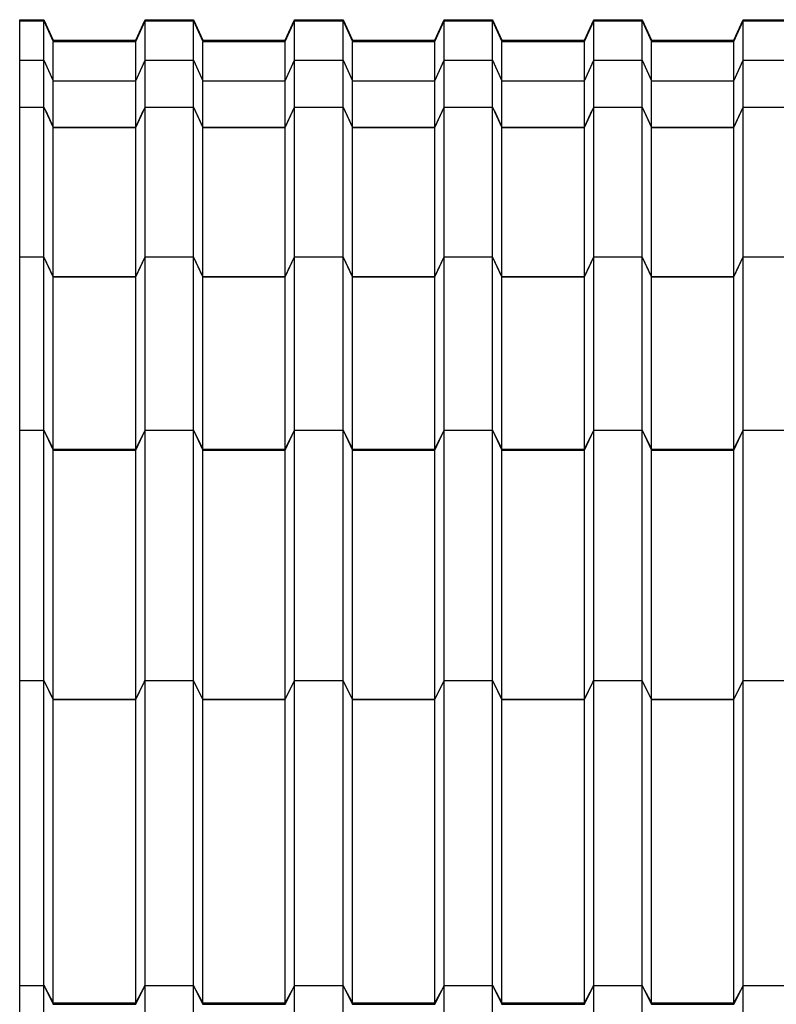
# Model space of a CAD drawing. Units: millimetres. Extents: x 2341 to 2617, y 1228 to 1411.
# Drawn here: x 2444 to 2446, y 1271 to 1273 of the extents above; entities that cross this region are included whole.
import ezdxf

# ---------------------------------------------------------------- set-up
doc = ezdxf.new("R2010")
doc.units = ezdxf.units.MM
doc.layers.add('cam_PENA_6', color=6, linetype='Continuous')

msp = doc.modelspace()

# ---------------------------------------------------------------- linework, layer by layer
at = {"layer": 'cam_PENA_6'}
for p, q in [((2444.2429, 1272.7377), (2444.2838, 1272.7377)), ((2444.2429, 1272.7359), (2444.2429, 1272.7377)), ((2444.2429, 1272.7352), (2444.2429, 1272.7359)), ((2444.2429, 1272.7359), (2444.2838, 1272.7359)), ((2444.2429, 1272.6693), (2444.2429, 1272.7352)), ((2444.2838, 1272.7377), (2444.2996, 1272.7029)), ((2444.2838, 1272.7359), (2444.2838, 1272.7377)), ((2444.2838, 1272.7359), (2444.2996, 1272.7011)), ((2444.2838, 1272.6693), (2444.2838, 1272.7352)), ((2444.439, 1272.7029), (2444.4549, 1272.7377)), ((2444.439, 1272.7011), (2444.4549, 1272.7359)), ((2444.4549, 1272.7377), (2444.5366, 1272.7377)), ((2444.4549, 1272.7359), (2444.4549, 1272.7377)), ((2444.4549, 1272.7359), (2444.5366, 1272.7359)), ((2444.4549, 1272.6693), (2444.4549, 1272.7352)), ((2444.5366, 1272.7377), (2444.5524, 1272.7029)), ((2444.5366, 1272.7359), (2444.5366, 1272.7377)), ((2444.5366, 1272.7359), (2444.5524, 1272.7011)), ((2444.5366, 1272.6693), (2444.5366, 1272.7352)), ((2444.6919, 1272.7029), (2444.7077, 1272.7377)), ((2444.6919, 1272.7011), (2444.7077, 1272.7359)), ((2444.7077, 1272.7377), (2444.7895, 1272.7377)), ((2444.7077, 1272.7359), (2444.7077, 1272.7377)), ((2444.7077, 1272.7359), (2444.7895, 1272.7359)), ((2444.7077, 1272.6693), (2444.7077, 1272.7352)), ((2444.7895, 1272.7377), (2444.8053, 1272.7029)), ((2444.7895, 1272.7359), (2444.7895, 1272.7377)), ((2444.7895, 1272.7359), (2444.8053, 1272.7011)), ((2444.7895, 1272.6693), (2444.7895, 1272.7352)), ((2444.9447, 1272.7029), (2444.9605, 1272.7377)), ((2444.9447, 1272.7011), (2444.9605, 1272.7359)), ((2444.9605, 1272.7377), (2445.0423, 1272.7377)), ((2444.9605, 1272.7359), (2444.9605, 1272.7377)), ((2444.9605, 1272.7359), (2445.0423, 1272.7359)), ((2444.9605, 1272.6693), (2444.9605, 1272.7352)), ((2445.0423, 1272.7377), (2445.0581, 1272.7029)), ((2445.0423, 1272.7359), (2445.0423, 1272.7377)), ((2445.0423, 1272.7359), (2445.0581, 1272.7011)), ((2445.0423, 1272.6693), (2445.0423, 1272.7352)), ((2445.1975, 1272.7029), (2445.2133, 1272.7377)), ((2445.1975, 1272.7011), (2445.2133, 1272.7359)), ((2445.2133, 1272.7377), (2445.2951, 1272.7377)), ((2445.2133, 1272.7359), (2445.2133, 1272.7377)), ((2445.2133, 1272.7359), (2445.2951, 1272.7359)), ((2445.2133, 1272.6693), (2445.2133, 1272.7352)), ((2445.2951, 1272.7377), (2445.3109, 1272.7029)), ((2445.2951, 1272.7359), (2445.2951, 1272.7377)), ((2445.2951, 1272.7359), (2445.3109, 1272.7011)), ((2445.2951, 1272.6693), (2445.2951, 1272.7352)), ((2445.4503, 1272.7029), (2445.4661, 1272.7377)), ((2445.4503, 1272.7011), (2445.4661, 1272.7359)), ((2445.4661, 1272.7377), (2445.5479, 1272.7377)), ((2445.4661, 1272.7359), (2445.4661, 1272.7377)), ((2445.4661, 1272.7359), (2445.5479, 1272.7359)), ((2445.4661, 1272.6693), (2445.4661, 1272.7352)), ((2444.2996, 1272.7029), (2444.439, 1272.7029)), ((2444.2996, 1272.7011), (2444.2996, 1272.7029)), ((2444.2996, 1272.7011), (2444.439, 1272.7011)), ((2444.439, 1272.7011), (2444.439, 1272.7029)), ((2444.5524, 1272.7029), (2444.6919, 1272.7029)), ((2444.5524, 1272.7011), (2444.5524, 1272.7029)), ((2444.5524, 1272.7011), (2444.6919, 1272.7011)), ((2444.6919, 1272.7011), (2444.6919, 1272.7029)), ((2444.8053, 1272.7029), (2444.9447, 1272.7029)), ((2444.8053, 1272.7011), (2444.8053, 1272.7029)), ((2444.8053, 1272.7011), (2444.9447, 1272.7011)), ((2444.9447, 1272.7011), (2444.9447, 1272.7029)), ((2445.0581, 1272.7029), (2445.1975, 1272.7029)), ((2445.0581, 1272.7011), (2445.0581, 1272.7029)), ((2445.0581, 1272.7011), (2445.1975, 1272.7011)), ((2445.1975, 1272.7011), (2445.1975, 1272.7029)), ((2445.3109, 1272.7029), (2445.4503, 1272.7029)), ((2445.3109, 1272.7011), (2445.3109, 1272.7029)), ((2445.3109, 1272.7011), (2445.4503, 1272.7011)), ((2445.4503, 1272.7011), (2445.4503, 1272.7029)), ((2444.2996, 1272.6345), (2444.2996, 1272.6999)), ((2444.439, 1272.6345), (2444.439, 1272.6999)), ((2444.5524, 1272.6345), (2444.5524, 1272.6999)), ((2444.6919, 1272.6345), (2444.6919, 1272.6999)), ((2444.8053, 1272.6345), (2444.8053, 1272.6999)), ((2444.9447, 1272.6345), (2444.9447, 1272.6999)), ((2445.0581, 1272.6345), (2445.0581, 1272.6999)), ((2445.1975, 1272.6345), (2445.1975, 1272.6999)), ((2445.3109, 1272.6345), (2445.3109, 1272.6999)), ((2445.4503, 1272.6345), (2445.4503, 1272.6999)), ((2444.2429, 1272.6693), (2444.2838, 1272.6693)), ((2444.2429, 1272.59), (2444.2429, 1272.6693)), ((2444.2838, 1272.6693), (2444.2996, 1272.6345)), ((2444.2838, 1272.59), (2444.2838, 1272.6693)), ((2444.439, 1272.6345), (2444.4549, 1272.6693)), ((2444.4549, 1272.6693), (2444.5366, 1272.6693)), ((2444.4549, 1272.59), (2444.4549, 1272.6693)), ((2444.5366, 1272.6693), (2444.5524, 1272.6345)), ((2444.5366, 1272.59), (2444.5366, 1272.6693)), ((2444.6919, 1272.6345), (2444.7077, 1272.6693)), ((2444.7077, 1272.6693), (2444.7895, 1272.6693)), ((2444.7077, 1272.59), (2444.7077, 1272.6693)), ((2444.7895, 1272.6693), (2444.8053, 1272.6345)), ((2444.7895, 1272.59), (2444.7895, 1272.6693)), ((2444.9447, 1272.6345), (2444.9605, 1272.6693)), ((2444.9605, 1272.6693), (2445.0423, 1272.6693)), ((2444.9605, 1272.59), (2444.9605, 1272.6693)), ((2445.0423, 1272.6693), (2445.0581, 1272.6345)), ((2445.0423, 1272.59), (2445.0423, 1272.6693)), ((2445.1975, 1272.6345), (2445.2133, 1272.6693)), ((2445.2133, 1272.6693), (2445.2951, 1272.6693)), ((2445.2133, 1272.59), (2445.2133, 1272.6693)), ((2445.2951, 1272.6693), (2445.3109, 1272.6345)), ((2445.2951, 1272.59), (2445.2951, 1272.6693)), ((2445.4503, 1272.6345), (2445.4661, 1272.6693)), ((2445.4661, 1272.6693), (2445.5479, 1272.6693)), ((2445.4661, 1272.59), (2445.4661, 1272.6693)), ((2444.2996, 1272.6345), (2444.439, 1272.6345)), ((2444.2996, 1272.6345), (2444.439, 1272.6345)), ((2444.2996, 1272.5559), (2444.2996, 1272.6345)), ((2444.2996, 1272.6345), (2444.2996, 1272.6345)), ((2444.439, 1272.5559), (2444.439, 1272.6345)), ((2444.439, 1272.6345), (2444.439, 1272.6345)), ((2444.5524, 1272.6345), (2444.6919, 1272.6345)), ((2444.5524, 1272.6345), (2444.6919, 1272.6345)), ((2444.5524, 1272.5559), (2444.5524, 1272.6345)), ((2444.5524, 1272.6345), (2444.5524, 1272.6345)), ((2444.6919, 1272.5559), (2444.6919, 1272.6345)), ((2444.6919, 1272.6345), (2444.6919, 1272.6345)), ((2444.8053, 1272.6345), (2444.9447, 1272.6345)), ((2444.8053, 1272.6345), (2444.9447, 1272.6345)), ((2444.8053, 1272.5559), (2444.8053, 1272.6345)), ((2444.8053, 1272.6345), (2444.8053, 1272.6345)), ((2444.9447, 1272.5559), (2444.9447, 1272.6345)), ((2444.9447, 1272.6345), (2444.9447, 1272.6345)), ((2445.0581, 1272.6345), (2445.1975, 1272.6345)), ((2445.0581, 1272.6345), (2445.1975, 1272.6345)), ((2445.0581, 1272.5559), (2445.0581, 1272.6345)), ((2445.0581, 1272.6345), (2445.0581, 1272.6345)), ((2445.1975, 1272.5559), (2445.1975, 1272.6345)), ((2445.1975, 1272.6345), (2445.1975, 1272.6345)), ((2445.3109, 1272.6345), (2445.4503, 1272.6345)), ((2445.3109, 1272.6345), (2445.4503, 1272.6345)), ((2445.3109, 1272.5559), (2445.3109, 1272.6345)), ((2445.3109, 1272.6345), (2445.3109, 1272.6345)), ((2445.4503, 1272.5559), (2445.4503, 1272.6345)), ((2445.4503, 1272.6345), (2445.4503, 1272.6345)), ((2444.2429, 1272.59), (2444.2838, 1272.59)), ((2444.2429, 1272.5899), (2444.2429, 1272.59)), ((2444.2429, 1272.3369), (2444.2429, 1272.5899)), ((2444.2838, 1272.59), (2444.2996, 1272.5552)), ((2444.2838, 1272.3369), (2444.2838, 1272.5899)), ((2444.439, 1272.5552), (2444.4549, 1272.59)), ((2444.4549, 1272.59), (2444.5366, 1272.59)), ((2444.4549, 1272.3369), (2444.4549, 1272.5899)), ((2444.5366, 1272.59), (2444.5524, 1272.5552)), ((2444.5366, 1272.3369), (2444.5366, 1272.5899)), ((2444.6919, 1272.5552), (2444.7077, 1272.59)), ((2444.7077, 1272.59), (2444.7895, 1272.59)), ((2444.7077, 1272.3369), (2444.7077, 1272.5899)), ((2444.7895, 1272.59), (2444.8053, 1272.5552)), ((2444.7895, 1272.3369), (2444.7895, 1272.5899)), ((2444.9447, 1272.5552), (2444.9605, 1272.59)), ((2444.9605, 1272.59), (2445.0423, 1272.59)), ((2444.9605, 1272.3369), (2444.9605, 1272.5899)), ((2445.0423, 1272.59), (2445.0581, 1272.5552)), ((2445.0423, 1272.3369), (2445.0423, 1272.5899)), ((2445.1975, 1272.5552), (2445.2133, 1272.59)), ((2445.2133, 1272.59), (2445.2951, 1272.59)), ((2445.2133, 1272.3369), (2445.2133, 1272.5899)), ((2445.2951, 1272.59), (2445.3109, 1272.5552)), ((2445.2951, 1272.3369), (2445.2951, 1272.5899)), ((2445.4503, 1272.5552), (2445.4661, 1272.59)), ((2445.4661, 1272.59), (2445.5479, 1272.59)), ((2445.4661, 1272.3369), (2445.4661, 1272.5899)), ((2444.2869, 1272.5835), (2444.2996, 1272.5559)), ((2444.439, 1272.5559), (2444.4518, 1272.5835)), ((2444.5397, 1272.5835), (2444.5524, 1272.5559)), ((2444.6919, 1272.5559), (2444.7046, 1272.5835)), ((2444.7925, 1272.5835), (2444.8053, 1272.5559)), ((2444.9447, 1272.5559), (2444.9575, 1272.5835)), ((2445.0453, 1272.5835), (2445.0581, 1272.5559)), ((2445.1975, 1272.5559), (2445.2103, 1272.5835)), ((2445.2981, 1272.5835), (2445.3109, 1272.5559)), ((2445.4503, 1272.5559), (2445.4631, 1272.5835)), ((2444.2996, 1272.5559), (2444.439, 1272.5559)), ((2444.2996, 1272.5555), (2444.2996, 1272.5559)), ((2444.2996, 1272.5552), (2444.2996, 1272.5555)), ((2444.2996, 1272.5552), (2444.439, 1272.5552)), ((2444.2996, 1272.3031), (2444.2996, 1272.5547)), ((2444.439, 1272.5555), (2444.439, 1272.5559)), ((2444.439, 1272.5552), (2444.439, 1272.5555)), ((2444.439, 1272.3031), (2444.439, 1272.5547)), ((2444.5524, 1272.5559), (2444.6919, 1272.5559)), ((2444.5524, 1272.5555), (2444.5524, 1272.5559)), ((2444.5524, 1272.5552), (2444.5524, 1272.5555)), ((2444.5524, 1272.5552), (2444.6919, 1272.5552)), ((2444.5524, 1272.3031), (2444.5524, 1272.5547)), ((2444.6919, 1272.5555), (2444.6919, 1272.5559)), ((2444.6919, 1272.5552), (2444.6919, 1272.5555)), ((2444.6919, 1272.3031), (2444.6919, 1272.5547)), ((2444.8053, 1272.5559), (2444.9447, 1272.5559)), ((2444.8053, 1272.5555), (2444.8053, 1272.5559)), ((2444.8053, 1272.5552), (2444.8053, 1272.5555)), ((2444.8053, 1272.5552), (2444.9447, 1272.5552)), ((2444.8053, 1272.3031), (2444.8053, 1272.5547)), ((2444.9447, 1272.5555), (2444.9447, 1272.5559)), ((2444.9447, 1272.5552), (2444.9447, 1272.5555)), ((2444.9447, 1272.3031), (2444.9447, 1272.5547)), ((2445.0581, 1272.5559), (2445.1975, 1272.5559)), ((2445.0581, 1272.5555), (2445.0581, 1272.5559)), ((2445.0581, 1272.5552), (2445.0581, 1272.5555)), ((2445.0581, 1272.5552), (2445.1975, 1272.5552)), ((2445.0581, 1272.3031), (2445.0581, 1272.5547)), ((2445.1975, 1272.5555), (2445.1975, 1272.5559)), ((2445.1975, 1272.5552), (2445.1975, 1272.5555)), ((2445.1975, 1272.3031), (2445.1975, 1272.5547)), ((2445.3109, 1272.5559), (2445.4503, 1272.5559)), ((2445.3109, 1272.5555), (2445.3109, 1272.5559)), ((2445.3109, 1272.5552), (2445.3109, 1272.5555)), ((2445.3109, 1272.5552), (2445.4503, 1272.5552)), ((2445.3109, 1272.3031), (2445.3109, 1272.5547)), ((2445.4503, 1272.5555), (2445.4503, 1272.5559)), ((2445.4503, 1272.5552), (2445.4503, 1272.5555)), ((2445.4503, 1272.3031), (2445.4503, 1272.5547)), ((2444.2429, 1272.3369), (2444.2838, 1272.3369)), ((2444.2429, 1272.0433), (2444.2429, 1272.3369)), ((2444.2996, 1272.3031), (2444.2838, 1272.3369)), ((2444.2996, 1272.3028), (2444.2838, 1272.3369)), ((2444.2838, 1272.0433), (2444.2838, 1272.3369)), ((2444.439, 1272.3031), (2444.4549, 1272.3369)), ((2444.439, 1272.3028), (2444.4549, 1272.3369)), ((2444.4549, 1272.3369), (2444.5366, 1272.3369)), ((2444.4549, 1272.0433), (2444.4549, 1272.3369)), ((2444.5524, 1272.3031), (2444.5366, 1272.3369)), ((2444.5524, 1272.3028), (2444.5366, 1272.3369)), ((2444.5366, 1272.0433), (2444.5366, 1272.3369)), ((2444.6919, 1272.3031), (2444.7077, 1272.3369)), ((2444.6919, 1272.3028), (2444.7077, 1272.3369)), ((2444.7077, 1272.3369), (2444.7895, 1272.3369)), ((2444.7077, 1272.0433), (2444.7077, 1272.3369)), ((2444.8053, 1272.3031), (2444.7895, 1272.3369)), ((2444.8053, 1272.3028), (2444.7895, 1272.3369)), ((2444.7895, 1272.0433), (2444.7895, 1272.3369)), ((2444.9447, 1272.3031), (2444.9605, 1272.3369)), ((2444.9447, 1272.3028), (2444.9605, 1272.3369)), ((2444.9605, 1272.3369), (2445.0423, 1272.3369)), ((2444.9605, 1272.0433), (2444.9605, 1272.3369)), ((2445.0581, 1272.3031), (2445.0423, 1272.3369)), ((2445.0581, 1272.3028), (2445.0423, 1272.3369)), ((2445.0423, 1272.0433), (2445.0423, 1272.3369)), ((2445.1975, 1272.3031), (2445.2133, 1272.3369)), ((2445.1975, 1272.3028), (2445.2133, 1272.3369)), ((2445.2133, 1272.3369), (2445.2951, 1272.3369)), ((2445.2133, 1272.0433), (2445.2133, 1272.3369)), ((2445.3109, 1272.3031), (2445.2951, 1272.3369)), ((2445.3109, 1272.3028), (2445.2951, 1272.3369)), ((2445.2951, 1272.0433), (2445.2951, 1272.3369)), ((2445.4503, 1272.3031), (2445.4661, 1272.3369)), ((2445.4503, 1272.3028), (2445.4661, 1272.3369)), ((2445.4661, 1272.3369), (2445.5479, 1272.3369)), ((2445.4661, 1272.0433), (2445.4661, 1272.3369)), ((2444.2996, 1272.3031), (2444.439, 1272.3031)), ((2444.2996, 1272.3028), (2444.439, 1272.3028)), ((2444.2996, 1272.0113), (2444.2996, 1272.3028)), ((2444.439, 1272.0113), (2444.439, 1272.3028)), ((2444.5524, 1272.3031), (2444.6919, 1272.3031)), ((2444.5524, 1272.3028), (2444.6919, 1272.3028)), ((2444.5524, 1272.0113), (2444.5524, 1272.3028)), ((2444.6919, 1272.0113), (2444.6919, 1272.3028)), ((2444.8053, 1272.3031), (2444.9447, 1272.3031)), ((2444.8053, 1272.3028), (2444.9447, 1272.3028)), ((2444.8053, 1272.0113), (2444.8053, 1272.3028)), ((2444.9447, 1272.0113), (2444.9447, 1272.3028)), ((2445.0581, 1272.3031), (2445.1975, 1272.3031)), ((2445.0581, 1272.3028), (2445.1975, 1272.3028)), ((2445.0581, 1272.0113), (2445.0581, 1272.3028)), ((2445.1975, 1272.0113), (2445.1975, 1272.3028)), ((2445.3109, 1272.3031), (2445.4503, 1272.3031)), ((2445.3109, 1272.3028), (2445.4503, 1272.3028)), ((2445.3109, 1272.0113), (2445.3109, 1272.3028)), ((2445.4503, 1272.0113), (2445.4503, 1272.3028)), ((2444.2429, 1272.0433), (2444.2838, 1272.0433)), ((2444.2429, 1271.6202), (2444.2429, 1272.0433)), ((2444.2838, 1272.0433), (2444.2996, 1272.0113)), ((2444.2838, 1271.6202), (2444.2838, 1272.0433)), ((2444.2838, 1272.0433), (2444.2996, 1272.0094)), ((2444.439, 1272.0113), (2444.4549, 1272.0433)), ((2444.439, 1272.0094), (2444.4549, 1272.0433)), ((2444.4549, 1272.0433), (2444.5366, 1272.0433)), ((2444.4549, 1271.6202), (2444.4549, 1272.0433)), ((2444.5366, 1272.0433), (2444.5524, 1272.0113)), ((2444.5366, 1271.6202), (2444.5366, 1272.0433)), ((2444.5366, 1272.0433), (2444.5524, 1272.0094)), ((2444.6919, 1272.0113), (2444.7077, 1272.0433)), ((2444.6919, 1272.0094), (2444.7077, 1272.0433)), ((2444.7077, 1272.0433), (2444.7895, 1272.0433)), ((2444.7077, 1271.6202), (2444.7077, 1272.0433)), ((2444.7895, 1272.0433), (2444.8053, 1272.0113)), ((2444.7895, 1271.6202), (2444.7895, 1272.0433)), ((2444.7895, 1272.0433), (2444.8053, 1272.0094)), ((2444.9447, 1272.0113), (2444.9605, 1272.0433)), ((2444.9447, 1272.0094), (2444.9605, 1272.0433)), ((2444.9605, 1272.0433), (2445.0423, 1272.0433)), ((2444.9605, 1271.6202), (2444.9605, 1272.0433)), ((2445.0423, 1272.0433), (2445.0581, 1272.0113)), ((2445.0423, 1271.6202), (2445.0423, 1272.0433)), ((2445.0423, 1272.0433), (2445.0581, 1272.0094)), ((2445.1975, 1272.0113), (2445.2133, 1272.0433)), ((2445.1975, 1272.0094), (2445.2133, 1272.0433)), ((2445.2133, 1272.0433), (2445.2951, 1272.0433)), ((2445.2133, 1271.6202), (2445.2133, 1272.0433)), ((2445.2951, 1272.0433), (2445.3109, 1272.0113)), ((2445.2951, 1271.6202), (2445.2951, 1272.0433)), ((2445.2951, 1272.0433), (2445.3109, 1272.0094)), ((2445.4503, 1272.0113), (2445.4661, 1272.0433)), ((2445.4503, 1272.0094), (2445.4661, 1272.0433)), ((2445.4661, 1272.0433), (2445.5479, 1272.0433)), ((2445.4661, 1271.6202), (2445.4661, 1272.0433)), ((2444.2996, 1272.0113), (2444.439, 1272.0113)), ((2444.2996, 1272.0101), (2444.2996, 1272.0113)), ((2444.2996, 1272.0094), (2444.2996, 1272.0101)), ((2444.2996, 1272.0094), (2444.439, 1272.0094)), ((2444.2996, 1271.5885), (2444.2996, 1272.009)), ((2444.439, 1272.0101), (2444.439, 1272.0113)), ((2444.439, 1272.0094), (2444.439, 1272.0101)), ((2444.439, 1271.5885), (2444.439, 1272.009)), ((2444.5524, 1272.0113), (2444.6919, 1272.0113)), ((2444.5524, 1272.0101), (2444.5524, 1272.0113)), ((2444.5524, 1272.0094), (2444.5524, 1272.0101)), ((2444.5524, 1272.0094), (2444.6919, 1272.0094)), ((2444.5524, 1271.5885), (2444.5524, 1272.009)), ((2444.6919, 1272.0101), (2444.6919, 1272.0113)), ((2444.6919, 1272.0094), (2444.6919, 1272.0101)), ((2444.6919, 1271.5885), (2444.6919, 1272.009)), ((2444.8053, 1272.0113), (2444.9447, 1272.0113)), ((2444.8053, 1272.0101), (2444.8053, 1272.0113)), ((2444.8053, 1272.0094), (2444.8053, 1272.0101)), ((2444.8053, 1272.0094), (2444.9447, 1272.0094)), ((2444.8053, 1271.5885), (2444.8053, 1272.009)), ((2444.9447, 1272.0101), (2444.9447, 1272.0113)), ((2444.9447, 1272.0094), (2444.9447, 1272.0101)), ((2444.9447, 1271.5885), (2444.9447, 1272.009)), ((2445.0581, 1272.0113), (2445.1975, 1272.0113)), ((2445.0581, 1272.0101), (2445.0581, 1272.0113)), ((2445.0581, 1272.0094), (2445.0581, 1272.0101)), ((2445.0581, 1272.0094), (2445.1975, 1272.0094)), ((2445.0581, 1271.5885), (2445.0581, 1272.009)), ((2445.1975, 1272.0101), (2445.1975, 1272.0113)), ((2445.1975, 1272.0094), (2445.1975, 1272.0101)), ((2445.1975, 1271.5885), (2445.1975, 1272.009)), ((2445.3109, 1272.0113), (2445.4503, 1272.0113)), ((2445.3109, 1272.0101), (2445.3109, 1272.0113)), ((2445.3109, 1272.0094), (2445.3109, 1272.0101)), ((2445.3109, 1272.0094), (2445.4503, 1272.0094)), ((2445.3109, 1271.5885), (2445.3109, 1272.009)), ((2445.4503, 1272.0101), (2445.4503, 1272.0113)), ((2445.4503, 1272.0094), (2445.4503, 1272.0101)), ((2445.4503, 1271.5885), (2445.4503, 1272.009)), ((2444.2429, 1271.6202), (2444.2838, 1271.6202)), ((2444.2429, 1271.6202), (2444.2429, 1271.6202)), ((2444.2429, 1271.6202), (2444.2838, 1271.6202)), ((2444.2429, 1271.1042), (2444.2429, 1271.6202)), ((2444.2838, 1271.1042), (2444.2838, 1271.6202)), ((2444.2838, 1271.6202), (2444.2838, 1271.6202)), ((2444.2853, 1271.6173), (2444.2838, 1271.6202)), ((2444.4534, 1271.6173), (2444.4549, 1271.6202)), ((2444.4549, 1271.6202), (2444.5366, 1271.6202)), ((2444.4549, 1271.6202), (2444.5366, 1271.6202)), ((2444.4549, 1271.1042), (2444.4549, 1271.6202)), ((2444.4549, 1271.6202), (2444.4549, 1271.6202)), ((2444.5366, 1271.1042), (2444.5366, 1271.6202)), ((2444.5366, 1271.6202), (2444.5366, 1271.6202)), ((2444.5381, 1271.6173), (2444.5366, 1271.6202)), ((2444.7062, 1271.6173), (2444.7077, 1271.6202)), ((2444.7077, 1271.6202), (2444.7895, 1271.6202)), ((2444.7077, 1271.6202), (2444.7895, 1271.6202)), ((2444.7077, 1271.1042), (2444.7077, 1271.6202)), ((2444.7077, 1271.6202), (2444.7077, 1271.6202)), ((2444.7895, 1271.1042), (2444.7895, 1271.6202)), ((2444.7895, 1271.6202), (2444.7895, 1271.6202)), ((2444.7909, 1271.6173), (2444.7895, 1271.6202)), ((2444.9591, 1271.6173), (2444.9605, 1271.6202)), ((2444.9605, 1271.6202), (2445.0423, 1271.6202)), ((2444.9605, 1271.6202), (2445.0423, 1271.6202)), ((2444.9605, 1271.1042), (2444.9605, 1271.6202)), ((2444.9605, 1271.6202), (2444.9605, 1271.6202)), ((2445.0423, 1271.1042), (2445.0423, 1271.6202)), ((2445.0423, 1271.6202), (2445.0423, 1271.6202)), ((2445.0437, 1271.6173), (2445.0423, 1271.6202)), ((2445.2119, 1271.6173), (2445.2133, 1271.6202)), ((2445.2133, 1271.6202), (2445.2951, 1271.6202)), ((2445.2133, 1271.6202), (2445.2951, 1271.6202)), ((2445.2133, 1271.1042), (2445.2133, 1271.6202)), ((2445.2133, 1271.6202), (2445.2133, 1271.6202)), ((2445.2951, 1271.1042), (2445.2951, 1271.6202)), ((2445.2951, 1271.6202), (2445.2951, 1271.6202)), ((2445.2965, 1271.6173), (2445.2951, 1271.6202)), ((2445.4647, 1271.6173), (2445.4661, 1271.6202)), ((2445.4661, 1271.6202), (2445.5479, 1271.6202)), ((2445.4661, 1271.6202), (2445.5479, 1271.6202)), ((2445.4661, 1271.1042), (2445.4661, 1271.6202)), ((2445.4661, 1271.6202), (2445.4661, 1271.6202)), ((2444.2996, 1271.5882), (2444.2853, 1271.6173)), ((2444.2996, 1271.5885), (2444.2853, 1271.6173)), ((2444.439, 1271.5882), (2444.4534, 1271.6173)), ((2444.439, 1271.5885), (2444.4534, 1271.6173)), ((2444.5524, 1271.5882), (2444.5381, 1271.6173)), ((2444.5524, 1271.5885), (2444.5381, 1271.6173)), ((2444.6919, 1271.5882), (2444.7062, 1271.6173)), ((2444.6919, 1271.5885), (2444.7062, 1271.6173)), ((2444.8053, 1271.5882), (2444.7909, 1271.6173)), ((2444.8053, 1271.5885), (2444.7909, 1271.6173)), ((2444.9447, 1271.5882), (2444.9591, 1271.6173)), ((2444.9447, 1271.5885), (2444.9591, 1271.6173)), ((2445.0581, 1271.5882), (2445.0437, 1271.6173)), ((2445.0581, 1271.5885), (2445.0437, 1271.6173)), ((2445.1975, 1271.5882), (2445.2119, 1271.6173)), ((2445.1975, 1271.5885), (2445.2119, 1271.6173)), ((2445.3109, 1271.5882), (2445.2965, 1271.6173)), ((2445.3109, 1271.5885), (2445.2965, 1271.6173)), ((2445.4503, 1271.5882), (2445.4647, 1271.6173)), ((2445.4503, 1271.5885), (2445.4647, 1271.6173)), ((2444.2996, 1271.5885), (2444.439, 1271.5885)), ((2444.2996, 1271.5882), (2444.439, 1271.5882)), ((2444.2996, 1271.0748), (2444.2996, 1271.5882)), ((2444.439, 1271.0748), (2444.439, 1271.5882)), ((2444.5524, 1271.5885), (2444.6919, 1271.5885)), ((2444.5524, 1271.5882), (2444.6919, 1271.5882)), ((2444.5524, 1271.0748), (2444.5524, 1271.5882)), ((2444.6919, 1271.0748), (2444.6919, 1271.5882)), ((2444.8053, 1271.5885), (2444.9447, 1271.5885)), ((2444.8053, 1271.5882), (2444.9447, 1271.5882)), ((2444.8053, 1271.0748), (2444.8053, 1271.5882)), ((2444.9447, 1271.0748), (2444.9447, 1271.5882)), ((2445.0581, 1271.5885), (2445.1975, 1271.5885)), ((2445.0581, 1271.5882), (2445.1975, 1271.5882)), ((2445.0581, 1271.0748), (2445.0581, 1271.5882)), ((2445.1975, 1271.0748), (2445.1975, 1271.5882)), ((2445.3109, 1271.5885), (2445.4503, 1271.5885)), ((2445.3109, 1271.5882), (2445.4503, 1271.5882)), ((2445.3109, 1271.0748), (2445.3109, 1271.5882)), ((2445.4503, 1271.0748), (2445.4503, 1271.5882)), ((2444.2429, 1271.1042), (2444.2838, 1271.1042)), ((2444.2429, 1271.104), (2444.2429, 1271.1042)), ((2444.2429, 1271.104), (2444.2838, 1271.104)), ((2444.2429, 1270.5298), (2444.2429, 1271.104)), ((2444.2838, 1271.1042), (2444.2853, 1271.1014)), ((2444.2838, 1270.5298), (2444.2838, 1271.104)), ((2444.2838, 1271.104), (2444.2853, 1271.1014)), ((2444.4534, 1271.1014), (2444.4549, 1271.1042)), ((2444.4534, 1271.1014), (2444.4549, 1271.104)), ((2444.4549, 1271.1042), (2444.5366, 1271.1042)), ((2444.4549, 1271.104), (2444.5366, 1271.104)), ((2444.4549, 1270.5298), (2444.4549, 1271.104)), ((2444.5366, 1271.1042), (2444.5381, 1271.1014)), ((2444.5366, 1270.5298), (2444.5366, 1271.104)), ((2444.5366, 1271.104), (2444.5381, 1271.1014)), ((2444.7062, 1271.1014), (2444.7077, 1271.1042)), ((2444.7062, 1271.1014), (2444.7077, 1271.104)), ((2444.7077, 1271.1042), (2444.7895, 1271.1042)), ((2444.7077, 1271.104), (2444.7895, 1271.104)), ((2444.7077, 1270.5298), (2444.7077, 1271.104)), ((2444.7895, 1271.1042), (2444.7909, 1271.1014)), ((2444.7895, 1270.5298), (2444.7895, 1271.104)), ((2444.7895, 1271.104), (2444.7909, 1271.1014)), ((2444.9591, 1271.1014), (2444.9605, 1271.1042)), ((2444.9591, 1271.1014), (2444.9605, 1271.104)), ((2444.9605, 1271.1042), (2445.0423, 1271.1042)), ((2444.9605, 1271.104), (2445.0423, 1271.104)), ((2444.9605, 1270.5298), (2444.9605, 1271.104)), ((2445.0423, 1271.1042), (2445.0437, 1271.1014)), ((2445.0423, 1270.5298), (2445.0423, 1271.104)), ((2445.0423, 1271.104), (2445.0437, 1271.1014)), ((2445.2119, 1271.1014), (2445.2133, 1271.1042)), ((2445.2119, 1271.1014), (2445.2133, 1271.104)), ((2445.2133, 1271.1042), (2445.2951, 1271.1042)), ((2445.2133, 1271.104), (2445.2951, 1271.104)), ((2445.2133, 1270.5298), (2445.2133, 1271.104)), ((2445.2951, 1271.1042), (2445.2965, 1271.1014)), ((2445.2951, 1270.5298), (2445.2951, 1271.104)), ((2445.2951, 1271.104), (2445.2965, 1271.1014)), ((2445.4647, 1271.1014), (2445.4661, 1271.1042)), ((2445.4647, 1271.1014), (2445.4661, 1271.104)), ((2445.4661, 1271.1042), (2445.5479, 1271.1042)), ((2445.4661, 1271.104), (2445.5479, 1271.104)), ((2445.4661, 1270.5298), (2445.4661, 1271.104)), ((2444.2853, 1271.1014), (2444.2996, 1271.0748)), ((2444.2853, 1271.1014), (2444.2996, 1271.0726)), ((2444.439, 1271.0748), (2444.4534, 1271.1014)), ((2444.439, 1271.0726), (2444.4534, 1271.1014)), ((2444.5381, 1271.1014), (2444.5524, 1271.0748)), ((2444.5381, 1271.1014), (2444.5524, 1271.0726)), ((2444.6919, 1271.0748), (2444.7062, 1271.1014)), ((2444.6919, 1271.0726), (2444.7062, 1271.1014)), ((2444.7909, 1271.1014), (2444.8053, 1271.0748)), ((2444.7909, 1271.1014), (2444.8053, 1271.0726)), ((2444.9447, 1271.0748), (2444.9591, 1271.1014)), ((2444.9447, 1271.0726), (2444.9591, 1271.1014)), ((2445.0437, 1271.1014), (2445.0581, 1271.0748)), ((2445.0437, 1271.1014), (2445.0581, 1271.0726)), ((2445.1975, 1271.0748), (2445.2119, 1271.1014)), ((2445.1975, 1271.0726), (2445.2119, 1271.1014)), ((2445.2965, 1271.1014), (2445.3109, 1271.0748)), ((2445.2965, 1271.1014), (2445.3109, 1271.0726)), ((2445.4503, 1271.0748), (2445.4647, 1271.1014)), ((2445.4503, 1271.0726), (2445.4647, 1271.1014)), ((2444.2996, 1271.0748), (2444.439, 1271.0748)), ((2444.2996, 1271.0735), (2444.2996, 1271.0748)), ((2444.2996, 1271.0726), (2444.2996, 1271.0735)), ((2444.2996, 1271.0726), (2444.439, 1271.0726)), ((2444.439, 1271.0735), (2444.439, 1271.0748)), ((2444.439, 1271.0726), (2444.439, 1271.0735)), ((2444.5524, 1271.0748), (2444.6919, 1271.0748)), ((2444.5524, 1271.0735), (2444.5524, 1271.0748)), ((2444.5524, 1271.0726), (2444.5524, 1271.0735)), ((2444.5524, 1271.0726), (2444.6919, 1271.0726)), ((2444.6919, 1271.0735), (2444.6919, 1271.0748)), ((2444.6919, 1271.0726), (2444.6919, 1271.0735)), ((2444.8053, 1271.0748), (2444.9447, 1271.0748)), ((2444.8053, 1271.0735), (2444.8053, 1271.0748)), ((2444.8053, 1271.0726), (2444.8053, 1271.0735)), ((2444.8053, 1271.0726), (2444.9447, 1271.0726)), ((2444.9447, 1271.0735), (2444.9447, 1271.0748)), ((2444.9447, 1271.0726), (2444.9447, 1271.0735)), ((2445.0581, 1271.0748), (2445.1975, 1271.0748)), ((2445.0581, 1271.0735), (2445.0581, 1271.0748)), ((2445.0581, 1271.0726), (2445.0581, 1271.0735)), ((2445.0581, 1271.0726), (2445.1975, 1271.0726)), ((2445.1975, 1271.0735), (2445.1975, 1271.0748)), ((2445.1975, 1271.0726), (2445.1975, 1271.0735)), ((2445.3109, 1271.0748), (2445.4503, 1271.0748)), ((2445.3109, 1271.0735), (2445.3109, 1271.0748)), ((2445.3109, 1271.0726), (2445.3109, 1271.0735)), ((2445.3109, 1271.0726), (2445.4503, 1271.0726)), ((2445.4503, 1271.0735), (2445.4503, 1271.0748)), ((2445.4503, 1271.0726), (2445.4503, 1271.0735))]:
    msp.add_line(p, q, dxfattribs=at)

doc.saveas('drawing.dxf')
